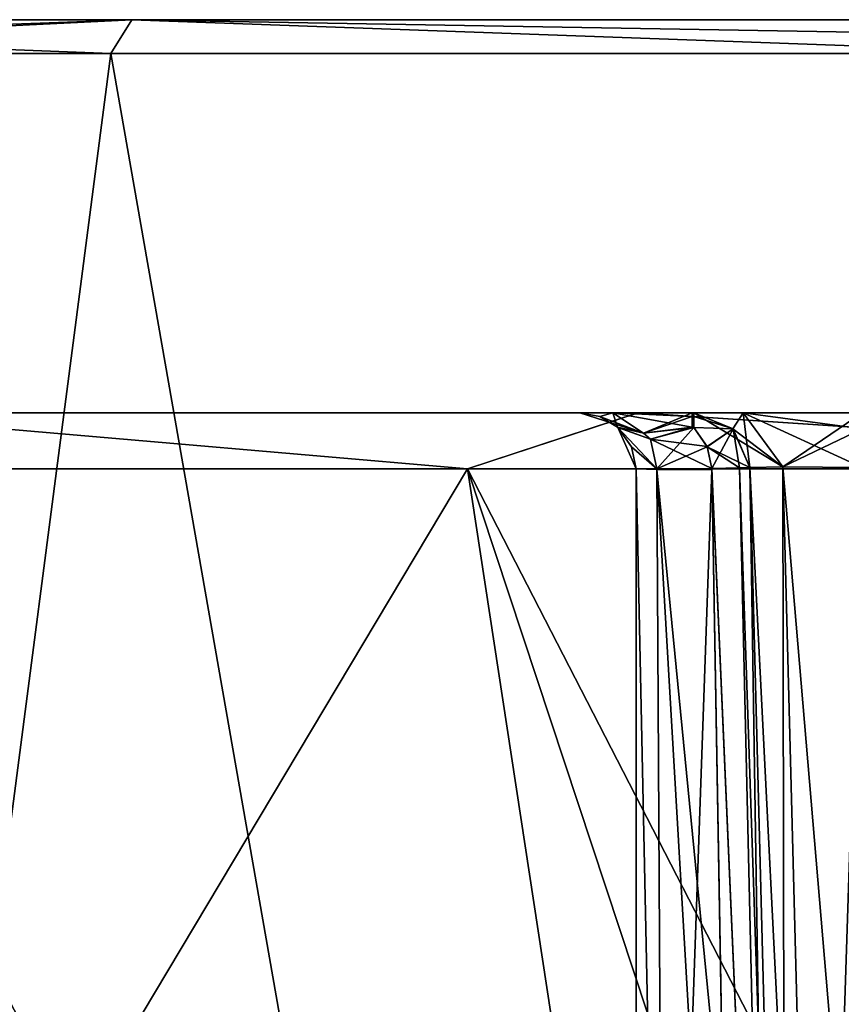
# Model space of a CAD drawing. Units: millimetres. Extents: x -28 to 170, y -734 to 78.
# Drawn here: x -13 to -6, y 70 to 78 of the extents above; entities that cross this region are included whole.
import ezdxf

# ---------------------------------------------------------------- set-up
doc = ezdxf.new("R2010")
doc.units = ezdxf.units.MM
doc.header["$LTSCALE"] = 10.936259
for name, color, linetype in [('1808', 7, 'CONTINUOUS'), ('1810', 7, 'CONTINUOUS'), ('1828', 7, 'CONTINUOUS'), ('1831', 7, 'CONTINUOUS'), ('1832', 7, 'CONTINUOUS'), ('1845', 7, 'CONTINUOUS'), ('1854', 7, 'CONTINUOUS'), ('1856', 7, 'CONTINUOUS'), ('1857', 7, 'CONTINUOUS'), ('1860', 7, 'CONTINUOUS'), ('1874', 7, 'CONTINUOUS'), ('1875', 7, 'CONTINUOUS'), ('1876', 7, 'CONTINUOUS'), ('1877', 7, 'CONTINUOUS'), ('1878', 7, 'CONTINUOUS'), ('1879', 7, 'CONTINUOUS'), ('1880', 7, 'CONTINUOUS'), ('1881', 7, 'CONTINUOUS'), ('1882', 7, 'CONTINUOUS'), ('1883', 7, 'CONTINUOUS'), ('1900', 7, 'CONTINUOUS'), ('1901', 7, 'CONTINUOUS'), ('1902', 7, 'CONTINUOUS'), ('1917', 7, 'CONTINUOUS'), ('1918', 7, 'CONTINUOUS'), ('1919', 7, 'CONTINUOUS'), ('1920', 7, 'CONTINUOUS'), ('1927', 7, 'CONTINUOUS'), ('1928', 7, 'CONTINUOUS'), ('1929', 7, 'CONTINUOUS'), ('1930', 7, 'CONTINUOUS'), ('1981', 7, 'CONTINUOUS')]:
    doc.layers.add(name, color=color, linetype=linetype)

msp = doc.modelspace()

# ---------------------------------------------------------------- linework, layer by layer
at = {"layer": '1808', "linetype": 'CONTINUOUS'}
for points in [[(-17.4998, 75, -0.0022), (-14.7842, 75, -9.3634), (-8, 75, -3), (-17.4998, 75, -0.0022)], [(-14.7865, 75, 9.3597), (-17.4998, 75, -0.0022), (-6.5479, 75, 6.5479), (-14.7865, 75, 9.3597)], [(-6.5479, 75, 6.5479), (-17.4998, 75, -0.0022), (-6.9871, 75, 5.4876), (-6.5479, 75, 6.5479)], [(-6.9871, 75, 5.4876), (-17.4998, 75, -0.0022), (-7, 75, 4), (-6.9871, 75, 5.4876)], [(-7, 75, 4), (-17.4998, 75, -0.0022), (-7.7071, 75, 3.7071), (-7, 75, 4)], [(-7.7071, 75, 3.7071), (-17.4998, 75, -0.0022), (-8, 75, 3), (-7.7071, 75, 3.7071)], [(-8, 75, 3), (-17.4998, 75, -0.0022), (-8, 75, -3), (-8, 75, 3)], [(-7.4858, 75, 15.818), (-14.7865, 75, 9.3597), (11.0992, 75, 13.5299), (-7.4858, 75, 15.818)], [(11.0992, 75, 13.5299), (-14.7865, 75, 9.3597), (-5.4876, 75, 6.9871), (11.0992, 75, 13.5299)], [(-5.4876, 75, 6.9871), (-14.7865, 75, 9.3597), (-6.5479, 75, 6.5479), (-5.4876, 75, 6.9871)], [(-7.4819, 75, -15.8198), (11.1013, 75, -13.5281), (-14.7842, 75, -9.3634), (-7.4819, 75, -15.8198)], [(-14.7842, 75, -9.3634), (11.1013, 75, -13.5281), (5.4876, 75, -6.9871), (-14.7842, 75, -9.3634)], [(-6.9871, 75, -5.4876), (-14.7842, 75, -9.3634), (-6.5479, 75, -6.5479), (-6.9871, 75, -5.4876)], [(-14.7842, 75, -9.3634), (-6.9871, 75, -5.4876), (-6.9871, 75, -4), (-14.7842, 75, -9.3634)], [(-6.5479, 75, -6.5479), (-14.7842, 75, -9.3634), (-5.4876, 75, -6.9871), (-6.5479, 75, -6.5479)], [(-5.4876, 75, -6.9871), (-14.7842, 75, -9.3634), (5.4876, 75, -6.9871), (-5.4876, 75, -6.9871)], [(-8, 75, -3), (-14.7842, 75, -9.3634), (-7.7071, 75, -3.7071), (-8, 75, -3)], [(-7.7071, 75, -3.7071), (-14.7842, 75, -9.3634), (-7, 75, -4), (-7.7071, 75, -3.7071)], [(-7, 75, -4), (-14.7842, 75, -9.3634), (-6.9871, 75, -4), (-7, 75, -4)], [(2.1378, 75, 17.3689), (-7.4858, 75, 15.818), (11.0992, 75, 13.5299), (2.1378, 75, 17.3689)], [(2.1418, 75, -17.3684), (11.1013, 75, -13.5281), (-7.4819, 75, -15.8198), (2.1418, 75, -17.3684)], [(-6.9871, 75, 4), (-6.9871, 75, 5.4876), (-7, 75, 4), (-6.9871, 75, 4)]]:
    msp.add_3dface(points, dxfattribs=at)
at = {"layer": '1810', "linetype": 'CONTINUOUS'}
for points in [[(-15.5885, 74.5, 9), (-9, 74.5, 15.5885), (-16.6524, 61.6908, 6.8335), (-15.5885, 74.5, 9)], [(-16.6524, 61.6908, 6.8335), (-9, 74.5, 15.5885), (-6.3233, 57, 16.8528), (-16.6524, 61.6908, 6.8335)], [(-6.3233, 57, -16.8528), (-15.5885, 74.5, -9), (-16.6524, 61.6908, -6.8335), (-6.3233, 57, -16.8528)], [(-9, 74.5, -15.5885), (-15.5885, 74.5, -9), (-6.3233, 57, -16.8528), (-9, 74.5, -15.5885)], [(0, 57, -18), (0, 74.5, -18), (-9, 74.5, -15.5885), (0, 57, -18)], [(0, 57, -18), (-9, 74.5, -15.5885), (-3.213, 57, -17.7109), (0, 57, -18)], [(-9, 74.5, 15.5885), (0, 74.5, 18), (-6.3233, 57, 16.8528), (-9, 74.5, 15.5885)], [(-3.213, 57, -17.7109), (-9, 74.5, -15.5885), (-6.3233, 57, -16.8528), (-3.213, 57, -17.7109)], [(-6.3233, 57, 16.8528), (0, 74.5, 18), (-3.213, 57, 17.7109), (-6.3233, 57, 16.8528)]]:
    msp.add_3dface(points, dxfattribs=at)
at = {"layer": '1828', "linetype": 'CONTINUOUS'}
for points in [[(-6.172, 62.4738, 4), (-6.172, 62.4738, 5.1723), (-6.4872, 74.5131, 5.4876), (-6.172, 62.4738, 4)], [(-6.4872, 74.5131, 4), (-6.172, 62.4738, 4), (-6.4872, 74.5131, 5.4876), (-6.4872, 74.5131, 4)], [(-6.172, 62.4738, -5.1723), (-6.172, 62.4738, -4), (-6.4872, 74.5131, -4), (-6.172, 62.4738, -5.1723)], [(-6.4872, 74.5131, -5.4876), (-6.172, 62.4738, -5.1723), (-6.4872, 74.5131, -4), (-6.4872, 74.5131, -5.4876)]]:
    msp.add_3dface(points, dxfattribs=at)
at = {"layer": '1831', "linetype": 'CONTINUOUS'}
for points in [[(-6.172, 62.4738, -5.1723), (-6.4872, 74.5131, -5.4876), (-6.1947, 74.5185, -6.1946), (-6.172, 62.4738, -5.1723)], [(-5.879, 62.463, -5.879), (-6.172, 62.4738, -5.1723), (-6.1947, 74.5185, -6.1946), (-5.879, 62.463, -5.879)], [(-5.4876, 74.5131, -6.4872), (-5.879, 62.463, -5.879), (-6.1947, 74.5185, -6.1946), (-5.4876, 74.5131, -6.4872)], [(-5.4876, 74.5131, -6.4872), (-5.1723, 62.4738, -6.172), (-5.879, 62.463, -5.879), (-5.4876, 74.5131, -6.4872)]]:
    msp.add_3dface(points, dxfattribs=at)
at = {"layer": '1832', "linetype": 'CONTINUOUS'}
for points in [[(-6.4872, 74.5131, 5.4876), (-5.879, 62.463, 5.879), (-6.1946, 74.5185, 6.1947), (-6.4872, 74.5131, 5.4876)], [(-6.4872, 74.5131, 5.4876), (-6.172, 62.4738, 5.1723), (-5.879, 62.463, 5.879), (-6.4872, 74.5131, 5.4876)], [(-5.1723, 62.4738, 6.172), (-5.4876, 74.5131, 6.4872), (-6.1946, 74.5185, 6.1947), (-5.1723, 62.4738, 6.172)], [(-5.879, 62.463, 5.879), (-5.1723, 62.4738, 6.172), (-6.1946, 74.5185, 6.1947), (-5.879, 62.463, 5.879)]]:
    msp.add_3dface(points, dxfattribs=at)
at = {"layer": '1845', "linetype": 'CONTINUOUS'}
for points in [[(-14.7842, 75, -9.3634), (-15.5885, 74.5, -9), (-9, 74.5, -15.5885), (-14.7842, 75, -9.3634)], [(-14.7865, 75, 9.3597), (-9, 74.5, 15.5885), (-15.5885, 74.5, 9), (-14.7865, 75, 9.3597)], [(-14.7865, 75, 9.3597), (-7.4858, 75, 15.818), (-9, 74.5, 15.5885), (-14.7865, 75, 9.3597)], [(-7.4819, 75, -15.8198), (-14.7842, 75, -9.3634), (-9, 74.5, -15.5885), (-7.4819, 75, -15.8198)], [(0, 74.5, -18), (-7.4819, 75, -15.8198), (-9, 74.5, -15.5885), (0, 74.5, -18)], [(-7.4858, 75, 15.818), (0, 74.5, 18), (-9, 74.5, 15.5885), (-7.4858, 75, 15.818)], [(-7.4858, 75, 15.818), (2.1378, 75, 17.3689), (0, 74.5, 18), (-7.4858, 75, 15.818)], [(2.1418, 75, -17.3684), (-7.4819, 75, -15.8198), (0, 74.5, -18), (2.1418, 75, -17.3684)]]:
    msp.add_3dface(points, dxfattribs=at)
at = {"layer": '1854', "linetype": 'CONTINUOUS'}
for points in [[(-7.5, 74.5, -2.5812), (-7.5, 68.364, -2.5359), (-7.5, 74.5, 2.5812), (-7.5, 74.5, -2.5812)], [(-7.5, 74.5, 2.5812), (-7.5, 68.364, -2.5359), (-7.5, 69.1), (-7.5, 74.5, 2.5812)], [(-7.5, 68.4013, 2.5361), (-7.5, 74.5, 2.5812), (-7.5, 68.4853, 1.4844), (-7.5, 68.4013, 2.5361)], [(-7.5, 74.5, 2.5812), (-7.5, 69.1), (-7.5, 68.4853, 1.4844), (-7.5, 74.5, 2.5812)]]:
    msp.add_3dface(points, dxfattribs=at)
at = {"layer": '1856', "linetype": 'CONTINUOUS'}
for points in [[(-6.172, 62.4738, 4), (-6.4872, 74.5131, 4), (-6.5803, 74.5107, 3.7095), (-6.172, 62.4738, 4)], [(-6.5803, 74.5107, 3.7095), (-6.8247, 74.5043, 3.5271), (-6.2988, 62.4805, 3.6674), (-6.5803, 74.5107, 3.7095)], [(-6.8247, 74.5043, 3.5271), (-6.8245, 74.4915, 3.5271), (-6.2988, 62.4805, 3.6674), (-6.8247, 74.5043, 3.5271)], [(-6.2988, 62.4805, 3.6674), (-6.8245, 74.4915, 3.5271), (-6.7181, 68.3956, 3.512), (-6.2988, 62.4805, 3.6674)], [(-6.172, 62.4738, 4), (-6.5803, 74.5107, 3.7095), (-6.2988, 62.4805, 3.6674), (-6.172, 62.4738, 4)]]:
    msp.add_3dface(points, dxfattribs=at)
at = {"layer": '1857', "linetype": 'CONTINUOUS'}
for points in [[(-6.4872, 74.5131, -4), (-6.2988, 62.4805, -3.6674), (-6.5803, 74.5107, -3.7095), (-6.4872, 74.5131, -4)], [(-6.4872, 74.5131, -4), (-6.172, 62.4738, -4), (-6.2988, 62.4805, -3.6674), (-6.4872, 74.5131, -4)], [(-6.5803, 74.5107, -3.7095), (-6.2988, 62.4805, -3.6674), (-6.8247, 74.5043, -3.5271), (-6.5803, 74.5107, -3.7095)], [(-6.8247, 74.5043, -3.5271), (-6.2988, 62.4805, -3.6674), (-6.8245, 74.4915, -3.5271), (-6.8247, 74.5043, -3.5271)], [(-6.8245, 74.4915, -3.5271), (-6.2988, 62.4805, -3.6674), (-6.7175, 68.3583, -3.512), (-6.8245, 74.4915, -3.5271)]]:
    msp.add_3dface(points, dxfattribs=at)
at = {"layer": '1860', "linetype": 'CONTINUOUS'}
for points in [[(-6.9871, 75, -5.4876), (-6.5479, 75, -6.5479), (-6.6382, 74.8582, -5.4876), (-6.9871, 75, -5.4876)], [(-6.5479, 75, -6.5479), (-6.4872, 74.5131, -5.4876), (-6.6382, 74.8582, -5.4876), (-6.5479, 75, -6.5479)], [(-6.5479, 75, -6.5479), (-5.4876, 75, -6.9871), (-6.1947, 74.5185, -6.1946), (-6.5479, 75, -6.5479)], [(-6.4872, 74.5131, -5.4876), (-6.5479, 75, -6.5479), (-6.1947, 74.5185, -6.1946), (-6.4872, 74.5131, -5.4876)], [(-6.1947, 74.5185, -6.1946), (-5.4876, 75, -6.9871), (-5.4876, 74.8581, -6.6382), (-6.1947, 74.5185, -6.1946)], [(-5.4876, 74.5131, -6.4872), (-6.1947, 74.5185, -6.1946), (-5.4876, 74.8581, -6.6382), (-5.4876, 74.5131, -6.4872)]]:
    msp.add_3dface(points, dxfattribs=at)
at = {"layer": '1874', "linetype": 'CONTINUOUS'}
for points in [[(-6.5479, 75, 6.5479), (-6.9871, 75, 5.4876), (-6.1946, 74.5185, 6.1947), (-6.5479, 75, 6.5479)], [(-6.1946, 74.5185, 6.1947), (-6.9871, 75, 5.4876), (-6.6382, 74.8581, 5.4876), (-6.1946, 74.5185, 6.1947)], [(-5.4876, 75, 6.9871), (-6.5479, 75, 6.5479), (-5.4876, 74.8582, 6.6382), (-5.4876, 75, 6.9871)], [(-5.4876, 74.5131, 6.4872), (-6.5479, 75, 6.5479), (-6.1946, 74.5185, 6.1947), (-5.4876, 74.5131, 6.4872)], [(-6.5479, 75, 6.5479), (-5.4876, 74.5131, 6.4872), (-5.4876, 74.8582, 6.6382), (-6.5479, 75, 6.5479)], [(-6.4872, 74.5131, 5.4876), (-6.1946, 74.5185, 6.1947), (-6.6382, 74.8581, 5.4876), (-6.4872, 74.5131, 5.4876)]]:
    msp.add_3dface(points, dxfattribs=at)
at = {"layer": '1875', "linetype": 'CONTINUOUS'}
for points in [[(-6.9871, 75, 5.4876), (-6.9871, 75, 4), (-6.6367, 74.8567, 4), (-6.9871, 75, 5.4876)], [(-6.9871, 75, 5.4876), (-6.6367, 74.8567, 4), (-6.6382, 74.8581, 5.4876), (-6.9871, 75, 5.4876)], [(-6.4872, 74.5131, 4), (-6.4872, 74.5131, 5.4876), (-6.6382, 74.8581, 5.4876), (-6.4872, 74.5131, 4)], [(-6.6367, 74.8567, 4), (-6.4872, 74.5131, 4), (-6.6382, 74.8581, 5.4876), (-6.6367, 74.8567, 4)]]:
    msp.add_3dface(points, dxfattribs=at)
at = {"layer": '1876', "linetype": 'CONTINUOUS'}
for points in [[(-6.9871, 74.8688, 3.6624), (-6.9871, 75, 4), (-6.9871, 74.9661, 3.819), (-6.9871, 74.8688, 3.6624)], [(-6.9871, 75, 4), (-6.9871, 74.8688, 3.6624), (-6.6367, 74.8567, 4), (-6.9871, 75, 4)], [(-6.9871, 74.8688, 3.6624), (-6.866, 74.6988, 3.5575), (-6.6367, 74.8567, 4), (-6.9871, 74.8688, 3.6624)], [(-6.866, 74.6988, 3.5575), (-6.8247, 74.5043, 3.5271), (-6.6367, 74.8567, 4), (-6.866, 74.6988, 3.5575)], [(-6.8247, 74.5043, 3.5271), (-6.5803, 74.5107, 3.7095), (-6.6367, 74.8567, 4), (-6.8247, 74.5043, 3.5271)], [(-6.5803, 74.5107, 3.7095), (-6.4872, 74.5131, 4), (-6.6367, 74.8567, 4), (-6.5803, 74.5107, 3.7095)]]:
    msp.add_3dface(points, dxfattribs=at)
at = {"layer": '1877', "linetype": 'CONTINUOUS'}
for points in [[(-6.9871, 75, 4), (-7, 75, 4), (-7, 74.9671, 3.8216), (-6.9871, 75, 4)], [(-6.9871, 75, 4), (-7, 74.9671, 3.8216), (-6.9871, 74.9661, 3.819), (-6.9871, 75, 4)], [(-7, 74.9671, 3.8216), (-7, 74.8727, 3.6667), (-6.9871, 74.9661, 3.819), (-7, 74.9671, 3.8216)], [(-7, 74.8727, 3.6667), (-6.9871, 74.8688, 3.6624), (-6.9871, 74.9661, 3.819), (-7, 74.8727, 3.6667)]]:
    msp.add_3dface(points, dxfattribs=at)
at = {"layer": '1878', "linetype": 'CONTINUOUS'}
for points in [[(-7.7071, 75, 3.7071), (-8, 75, 3), (-7.4329, 74.8194, 3.4373), (-7.7071, 75, 3.7071)], [(-8, 75, 3), (-7.8216, 74.9671, 3), (-7.4329, 74.8194, 3.4373), (-8, 75, 3)], [(-7.8216, 74.9671, 3), (-7.6667, 74.8727, 3), (-7.4329, 74.8194, 3.4373), (-7.8216, 74.9671, 3)], [(-7, 75, 4), (-7.7071, 75, 3.7071), (-7, 74.9671, 3.8216), (-7, 75, 4)], [(-7, 74.9671, 3.8216), (-7.7071, 75, 3.7071), (-7, 74.8727, 3.6667), (-7, 74.9671, 3.8216)], [(-7, 74.8727, 3.6667), (-7.7071, 75, 3.7071), (-7.4329, 74.8194, 3.4373), (-7, 74.8727, 3.6667)]]:
    msp.add_3dface(points, dxfattribs=at)
at = {"layer": '1879', "linetype": 'CONTINUOUS'}
for points in [[(-8, 75, 3), (-8, 75, -3), (-7.8216, 74.9671, -3), (-8, 75, 3)], [(-8, 75, 3), (-7.8216, 74.9671, -3), (-7.8216, 74.9671, 3), (-8, 75, 3)], [(-7.8216, 74.9671, -3), (-7.6667, 74.8727, -3), (-7.8216, 74.9671, 3), (-7.8216, 74.9671, -3)], [(-7.8216, 74.9671, 3), (-7.6667, 74.8727, -3), (-7.6667, 74.8727, 3), (-7.8216, 74.9671, 3)], [(-7.6667, 74.8727, -3), (-7.6624, 74.8688, -2.9871), (-7.6667, 74.8727, 3), (-7.6667, 74.8727, -3)], [(-7.6667, 74.8727, 3), (-7.6624, 74.8688, -2.9871), (-7.6624, 74.8688, 2.9871), (-7.6667, 74.8727, 3)], [(-7.6624, 74.8688, 2.9871), (-7.6624, 74.8688, -2.9871), (-7.5401, 74.6961, -2.6698), (-7.6624, 74.8688, 2.9871)], [(-7.5403, 74.6966, 2.6703), (-7.6624, 74.8688, 2.9871), (-7.5401, 74.6961, -2.6698), (-7.5403, 74.6966, 2.6703)], [(-7.5, 74.5, -2.5812), (-7.5, 74.5, 2.5812), (-7.5403, 74.6966, 2.6703), (-7.5, 74.5, -2.5812)], [(-7.5, 74.5, -2.5812), (-7.5403, 74.6966, 2.6703), (-7.5401, 74.6961, -2.6698), (-7.5, 74.5, -2.5812)]]:
    msp.add_3dface(points, dxfattribs=at)
at = {"layer": '1880', "linetype": 'CONTINUOUS'}
for points in [[(-8, 75, -3), (-7.7071, 75, -3.7071), (-7.8216, 74.9671, -3), (-8, 75, -3)], [(-7.8216, 74.9671, -3), (-7.7071, 75, -3.7071), (-7.6667, 74.8727, -3), (-7.8216, 74.9671, -3)], [(-7.7071, 75, -3.7071), (-7, 75, -4), (-7.4332, 74.8194, -3.4369), (-7.7071, 75, -3.7071)], [(-7.6667, 74.8727, -3), (-7.7071, 75, -3.7071), (-7.4332, 74.8194, -3.4369), (-7.6667, 74.8727, -3)], [(-7, 75, -4), (-7, 74.9671, -3.8216), (-7.4332, 74.8194, -3.4369), (-7, 75, -4)], [(-7, 74.9671, -3.8216), (-7, 74.8727, -3.6667), (-7.4332, 74.8194, -3.4369), (-7, 74.9671, -3.8216)]]:
    msp.add_3dface(points, dxfattribs=at)
at = {"layer": '1881', "linetype": 'CONTINUOUS'}
for points in [[(-7, 75, -4), (-6.9871, 75, -4), (-6.9871, 74.9661, -3.819), (-7, 75, -4)], [(-7, 75, -4), (-6.9871, 74.9661, -3.819), (-7, 74.9671, -3.8216), (-7, 75, -4)], [(-7, 74.9671, -3.8216), (-6.9871, 74.9661, -3.819), (-7, 74.8727, -3.6667), (-7, 74.9671, -3.8216)], [(-7, 74.8727, -3.6667), (-6.9871, 74.9661, -3.819), (-6.9871, 74.8688, -3.6624), (-7, 74.8727, -3.6667)]]:
    msp.add_3dface(points, dxfattribs=at)
at = {"layer": '1882', "linetype": 'CONTINUOUS'}
for points in [[(-6.9871, 75, -4), (-6.6367, 74.8567, -4), (-6.9871, 74.9661, -3.819), (-6.9871, 75, -4)], [(-6.9871, 74.9661, -3.819), (-6.6367, 74.8567, -4), (-6.9871, 74.8688, -3.6624), (-6.9871, 74.9661, -3.819)], [(-6.9871, 74.8688, -3.6624), (-6.6367, 74.8567, -4), (-6.8658, 74.6983, -3.5573), (-6.9871, 74.8688, -3.6624)], [(-6.6367, 74.8567, -4), (-6.4872, 74.5131, -4), (-6.8658, 74.6983, -3.5573), (-6.6367, 74.8567, -4)], [(-6.4872, 74.5131, -4), (-6.5803, 74.5107, -3.7095), (-6.8658, 74.6983, -3.5573), (-6.4872, 74.5131, -4)], [(-6.5803, 74.5107, -3.7095), (-6.8247, 74.5043, -3.5271), (-6.8658, 74.6983, -3.5573), (-6.5803, 74.5107, -3.7095)]]:
    msp.add_3dface(points, dxfattribs=at)
at = {"layer": '1883', "linetype": 'CONTINUOUS'}
for points in [[(-6.9871, 75, -4), (-6.9871, 75, -5.4876), (-6.6382, 74.8582, -5.4876), (-6.9871, 75, -4)], [(-6.9871, 75, -4), (-6.6382, 74.8582, -5.4876), (-6.6367, 74.8567, -4), (-6.9871, 75, -4)], [(-6.6382, 74.8582, -5.4876), (-6.4872, 74.5131, -5.4876), (-6.6367, 74.8567, -4), (-6.6382, 74.8582, -5.4876)], [(-6.4872, 74.5131, -5.4876), (-6.4872, 74.5131, -4), (-6.6367, 74.8567, -4), (-6.4872, 74.5131, -5.4876)]]:
    msp.add_3dface(points, dxfattribs=at)
at = {"layer": '1900', "linetype": 'CONTINUOUS'}
for points in [[(-12.1756, 78.2, -16.1808), (-14.7505, 58.4595, -13.8739), (-18.1193, 78.2, -9.0417), (-12.1756, 78.2, -16.1808)], [(-8.2063, 55.5679, -18.5127), (-14.7505, 58.4595, -13.8739), (-12.1756, 78.2, -16.1808), (-8.2063, 55.5679, -18.5127)], [(-3.6697, 78.2, -19.9147), (-8.2063, 55.5679, -18.5127), (-12.1756, 78.2, -16.1808), (-3.6697, 78.2, -19.9147)], [(-0.1316, 52, -20.2496), (-8.2063, 55.5679, -18.5127), (-3.6697, 78.2, -19.9147), (-0.1316, 52, -20.2496)]]:
    msp.add_3dface(points, dxfattribs=at)
at = {"layer": '1901', "linetype": 'CONTINUOUS'}
for points in [[(-19.95, 78.5, 0), (-11.9898, 78.5, 15.9448), (-11.9898, 78.5, -15.9448), (-19.95, 78.5, 0)], [(-11.9898, 78.5, 15.9448), (5.535, 78.5, 19.1665), (-11.9898, 78.5, -15.9448), (-11.9898, 78.5, 15.9448)], [(-11.9898, 78.5, -15.9448), (5.535, 78.5, 19.1665), (5.535, 78.5, -19.1665), (-11.9898, 78.5, -15.9448)]]:
    msp.add_3dface(points, dxfattribs=at)
at = {"layer": '1902', "linetype": 'CONTINUOUS'}
for points in [[(-18.1193, 78.2, 9.0417), (-14.7505, 58.4595, 13.8739), (-12.1756, 78.2, 16.1808), (-18.1193, 78.2, 9.0417)], [(-14.7505, 58.4595, 13.8739), (-8.2062, 55.5679, 18.5127), (-12.1756, 78.2, 16.1808), (-14.7505, 58.4595, 13.8739)], [(-12.1756, 78.2, 16.1808), (-8.2062, 55.5679, 18.5127), (-3.6697, 78.2, 19.9147), (-12.1756, 78.2, 16.1808)], [(-8.2062, 55.5679, 18.5127), (-0.1316, 52, 20.2496), (-3.6697, 78.2, 19.9147), (-8.2062, 55.5679, 18.5127)]]:
    msp.add_3dface(points, dxfattribs=at)
at = {"layer": '1917', "linetype": 'CONTINUOUS'}
for points in [[(-7.5, 62.5, -2.51), (-7.5, 68.364, -2.5359), (-7.5, 74.5, -2.5812), (-7.5, 62.5, -2.51)], [(-7.5, 62.5, -2.51), (-7.5, 74.5, -2.5812), (-7.2467, 62.498, -3.1751), (-7.5, 62.5, -2.51)], [(-7.2467, 62.498, -3.1751), (-7.5, 74.5, -2.5812), (-7.3138, 74.4948, -3.1624), (-7.2467, 62.498, -3.1751)], [(-6.8245, 74.4915, -3.5271), (-7.2467, 62.498, -3.1751), (-7.3138, 74.4948, -3.1624), (-6.8245, 74.4915, -3.5271)], [(-6.8245, 74.4915, -3.5271), (-6.7175, 68.3583, -3.512), (-7.2467, 62.498, -3.1751), (-6.8245, 74.4915, -3.5271)]]:
    msp.add_3dface(points, dxfattribs=at)
at = {"layer": '1918', "linetype": 'CONTINUOUS'}
for points in [[(-7.3138, 74.4948, -3.1624), (-7.5, 74.5, -2.5812), (-7.3139, 74.5012, -3.1624), (-7.3138, 74.4948, -3.1624)], [(-6.8247, 74.5043, -3.5271), (-7.3138, 74.4948, -3.1624), (-7.3139, 74.5012, -3.1624), (-6.8247, 74.5043, -3.5271)], [(-6.8247, 74.5043, -3.5271), (-6.8245, 74.4915, -3.5271), (-7.3138, 74.4948, -3.1624), (-6.8247, 74.5043, -3.5271)]]:
    msp.add_3dface(points, dxfattribs=at)
at = {"layer": '1919', "linetype": 'CONTINUOUS'}
for points in [[(-7.6624, 74.8688, -2.9871), (-7.5, 74.5, -2.5812), (-7.5401, 74.6961, -2.6698), (-7.6624, 74.8688, -2.9871)], [(-7.5, 74.5, -2.5812), (-7.6624, 74.8688, -2.9871), (-7.3139, 74.5012, -3.1624), (-7.5, 74.5, -2.5812)], [(-7.3139, 74.5012, -3.1624), (-7.6624, 74.8688, -2.9871), (-7.3714, 74.7669, -3.3714), (-7.3139, 74.5012, -3.1624)], [(-6.9871, 74.8688, -3.6624), (-7.3139, 74.5012, -3.1624), (-7.3714, 74.7669, -3.3714), (-6.9871, 74.8688, -3.6624)], [(-6.9871, 74.8688, -3.6624), (-6.8658, 74.6983, -3.5573), (-7.3139, 74.5012, -3.1624), (-6.9871, 74.8688, -3.6624)], [(-6.8658, 74.6983, -3.5573), (-6.8247, 74.5043, -3.5271), (-7.3139, 74.5012, -3.1624), (-6.8658, 74.6983, -3.5573)]]:
    msp.add_3dface(points, dxfattribs=at)
at = {"layer": '1920', "linetype": 'CONTINUOUS'}
for points in [[(-7.6667, 74.8727, -3), (-7.4332, 74.8194, -3.4369), (-7.3714, 74.7669, -3.3714), (-7.6667, 74.8727, -3)], [(-7.6624, 74.8688, -2.9871), (-7.6667, 74.8727, -3), (-7.3714, 74.7669, -3.3714), (-7.6624, 74.8688, -2.9871)], [(-7.4332, 74.8194, -3.4369), (-7, 74.8727, -3.6667), (-7.3714, 74.7669, -3.3714), (-7.4332, 74.8194, -3.4369)], [(-7, 74.8727, -3.6667), (-6.9871, 74.8688, -3.6624), (-7.3714, 74.7669, -3.3714), (-7, 74.8727, -3.6667)]]:
    msp.add_3dface(points, dxfattribs=at)
at = {"layer": '1927', "linetype": 'CONTINUOUS'}
for points in [[(-7.5, 74.5, 2.5812), (-7.5, 68.4013, 2.5361), (-7.2467, 62.498, 3.1751), (-7.5, 74.5, 2.5812)], [(-7.5, 74.5, 2.5812), (-7.2467, 62.498, 3.1751), (-7.3138, 74.4948, 3.1624), (-7.5, 74.5, 2.5812)], [(-6.7181, 68.3956, 3.512), (-6.8245, 74.4915, 3.5271), (-7.3138, 74.4948, 3.1624), (-6.7181, 68.3956, 3.512)], [(-6.6152, 62.497, 3.5033), (-6.7181, 68.3956, 3.512), (-7.3138, 74.4948, 3.1624), (-6.6152, 62.497, 3.5033)], [(-7.2467, 62.498, 3.1751), (-6.6152, 62.497, 3.5033), (-7.3138, 74.4948, 3.1624), (-7.2467, 62.498, 3.1751)]]:
    msp.add_3dface(points, dxfattribs=at)
at = {"layer": '1928', "linetype": 'CONTINUOUS'}
for points in [[(-7.5, 74.5, 2.5812), (-7.3138, 74.4948, 3.1624), (-7.3139, 74.5012, 3.1624), (-7.5, 74.5, 2.5812)], [(-7.3138, 74.4948, 3.1624), (-6.8247, 74.5043, 3.5271), (-7.3139, 74.5012, 3.1624), (-7.3138, 74.4948, 3.1624)], [(-6.8245, 74.4915, 3.5271), (-6.8247, 74.5043, 3.5271), (-7.3138, 74.4948, 3.1624), (-6.8245, 74.4915, 3.5271)]]:
    msp.add_3dface(points, dxfattribs=at)
at = {"layer": '1929', "linetype": 'CONTINUOUS'}
for points in [[(-7.6624, 74.8688, 2.9871), (-7.5403, 74.6966, 2.6703), (-7.3139, 74.5012, 3.1624), (-7.6624, 74.8688, 2.9871)], [(-7.6624, 74.8688, 2.9871), (-7.3139, 74.5012, 3.1624), (-7.3714, 74.7669, 3.3714), (-7.6624, 74.8688, 2.9871)], [(-6.866, 74.6988, 3.5575), (-6.9871, 74.8688, 3.6624), (-7.3714, 74.7669, 3.3714), (-6.866, 74.6988, 3.5575)], [(-7.5403, 74.6966, 2.6703), (-7.5, 74.5, 2.5812), (-7.3139, 74.5012, 3.1624), (-7.5403, 74.6966, 2.6703)], [(-6.8247, 74.5043, 3.5271), (-6.866, 74.6988, 3.5575), (-7.3714, 74.7669, 3.3714), (-6.8247, 74.5043, 3.5271)], [(-7.3139, 74.5012, 3.1624), (-6.8247, 74.5043, 3.5271), (-7.3714, 74.7669, 3.3714), (-7.3139, 74.5012, 3.1624)]]:
    msp.add_3dface(points, dxfattribs=at)
at = {"layer": '1930', "linetype": 'CONTINUOUS'}
for points in [[(-7.6667, 74.8727, 3), (-7.6624, 74.8688, 2.9871), (-7.3714, 74.7669, 3.3714), (-7.6667, 74.8727, 3)], [(-7.4329, 74.8194, 3.4373), (-7.6667, 74.8727, 3), (-7.3714, 74.7669, 3.3714), (-7.4329, 74.8194, 3.4373)], [(-7.4329, 74.8194, 3.4373), (-6.9871, 74.8688, 3.6624), (-7, 74.8727, 3.6667), (-7.4329, 74.8194, 3.4373)], [(-6.9871, 74.8688, 3.6624), (-7.4329, 74.8194, 3.4373), (-7.3714, 74.7669, 3.3714), (-6.9871, 74.8688, 3.6624)]]:
    msp.add_3dface(points, dxfattribs=at)
at = {"layer": '1981', "linetype": 'CONTINUOUS'}
for points in [[(-19.95, 78.5, 0), (-11.9898, 78.5, -15.9448), (-20.25, 78.2), (-19.95, 78.5, 0)], [(-11.9898, 78.5, -15.9448), (-18.1193, 78.2, -9.0417), (-20.25, 78.2), (-11.9898, 78.5, -15.9448)], [(-11.9898, 78.5, 15.9448), (-19.95, 78.5, 0), (-12.1756, 78.2, 16.1808), (-11.9898, 78.5, 15.9448)], [(-19.95, 78.5, 0), (-18.1193, 78.2, 9.0417), (-12.1756, 78.2, 16.1808), (-19.95, 78.5, 0)], [(-11.9898, 78.5, -15.9448), (-12.1756, 78.2, -16.1808), (-18.1193, 78.2, -9.0417), (-11.9898, 78.5, -15.9448)], [(-11.9898, 78.5, 15.9448), (-12.1756, 78.2, 16.1808), (-3.6697, 78.2, 19.9147), (-11.9898, 78.5, 15.9448)], [(-11.9898, 78.5, -15.9448), (-3.6697, 78.2, -19.9147), (-12.1756, 78.2, -16.1808), (-11.9898, 78.5, -15.9448)], [(5.535, 78.5, 19.1665), (-11.9898, 78.5, 15.9448), (5.6085, 78.2, 19.4578), (5.535, 78.5, 19.1665)], [(-11.9898, 78.5, 15.9448), (-3.6697, 78.2, 19.9147), (5.6085, 78.2, 19.4578), (-11.9898, 78.5, 15.9448)], [(-11.9898, 78.5, -15.9448), (5.535, 78.5, -19.1665), (-3.6697, 78.2, -19.9147), (-11.9898, 78.5, -15.9448)]]:
    msp.add_3dface(points, dxfattribs=at)

doc.saveas('drawing.dxf')
